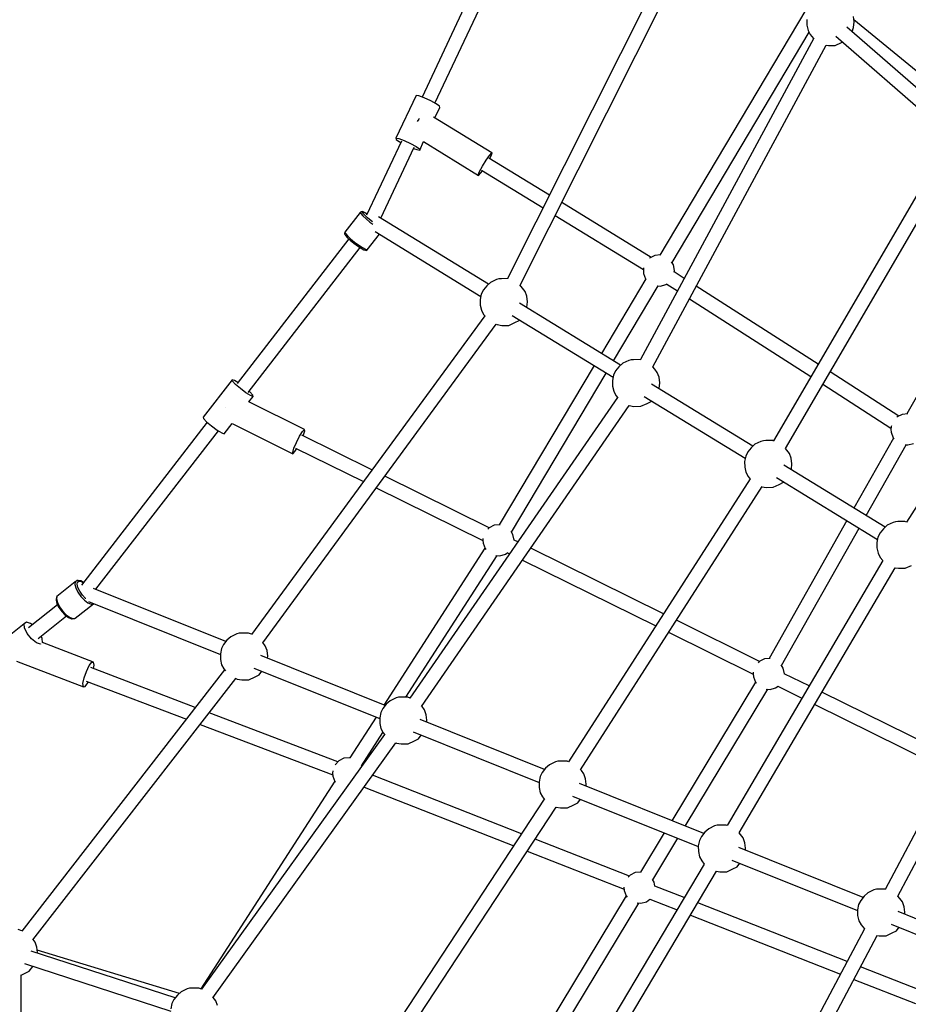
# Model space of a CAD drawing. Units: millimetres. Extents: x -11099 to 6513, y -6969 to 11058.
# Drawn here: x -4389 to -3269, y 2344 to 3585 of the extents above; entities that cross this region are included whole.
import ezdxf

# ---------------------------------------------------------------- set-up
doc = ezdxf.new("R2010")
doc.units = ezdxf.units.MM
doc.layers.add('MEGA JUMBO_RZUT', color=7, linetype='Continuous')
doc.layers.add('PV-B17D', color=7, linetype='Continuous')

# ---------------------------------------------------------------- blocks, each defined once
blk = doc.blocks.new('zw$A4AF')
at = {"layer": 'MEGA JUMBO_RZUT'}
for p, q in [((3276, 2810.7), (3097.5, 2431.2)), ((3113.8, 2423.6), (3286.3, 2790.4)), ((3428.5, 2647.3), (3205.3, 2202.4)), ((3221.2, 2194), (3444.5, 2639)), ((3581, 2541.1), (3397.2, 2232.1)), ((3642, 2525.9), (3641.2, 2532.9)), ((3582.4, 2528.9), (3582.5, 2521.8)), ((3582.5, 2521.8), (3584, 2515.2)), ((3759.7, 2408.6), (3632.7, 2519.4)), ((3641.3, 2518.9), (3642, 2525.9)), ((3782.1, 2413.3), (3641.7, 2528.5)), ((3412.5, 2222.7), (3585.2, 2512.9)), ((3584, 2515.2), (3586.7, 2510)), ((3586.7, 2510), (3590.8, 2505.1)), ((3619.1, 2507.9), (3748.1, 2395.3)), ((3639.5, 2513.5), (3641.3, 2518.9)), ((3591.1, 2505.5), (3372.8, 2100.3)), ((3388.3, 2091.2), (3606.8, 2496.8)), ((3606.7, 2496.7), (3609.6, 2496.2)), ((3609.6, 2496.2), (3618.2, 2496.3)), ((3618.2, 2496.3), (3626.1, 2499.9)), ((3626.1, 2499.9), (3627.4, 2500.6)), ((3089.9, 2433.2), (3064.6, 2379.4)), ((3093.6, 2432.6), (3089.9, 2433.2)), ((3100.4, 2430.1), (3093.6, 2432.6)), ((3108.4, 2426.5), (3100.4, 2430.1)), ((3115.4, 2422.7), (3108.4, 2426.5)), ((3119.6, 2419.6), (3115.4, 2422.7)), ((3113.6, 2405), (3119.9, 2418.2)), ((3119.9, 2418.2), (3119.6, 2419.6)), ((3093.3, 2403.5), (3091.5, 2400.6)), ((3093.8, 2404.2), (3093.3, 2403.5)), ((3185.4, 2361), (3112, 2406)), ((3071.5, 2375.8), (3027.6, 2282.4)), ((3064.6, 2379.4), (3068.3, 2378.8)), ((3064.6, 2379.4), (3064.8, 2377.9)), ((3064.8, 2377.9), (3069, 2374.9)), ((3068.3, 2378.8), (3075.1, 2376.3)), ((3069, 2374.9), (3070.6, 2374)), ((3075.1, 2376.3), (3083.1, 2372.7)), ((3083.1, 2372.7), (3090.1, 2368.9)), ((3094.6, 2364.4), (3099.5, 2375)), ((3099.5, 2375), (3168.8, 2332.5)), ((3045.5, 2278.4), (3087.6, 2368)), ((3086.9, 2366.4), (3090.8, 2365)), ((3090.1, 2368.9), (3094.3, 2365.8)), ((3090.8, 2365), (3094.6, 2364.4)), ((3094.3, 2365.8), (3094.6, 2364.4)), ((3182.5, 2357.7), (3185.4, 2361)), ((3184.3, 2356.3), (3186, 2360.5)), ((3186, 2360.5), (3185.4, 2361)), ((3753.6, 2363.8), (3540.2, 1997.8)), ((3173.6, 2344), (3178.2, 2351.5)), ((3178.2, 2351.5), (3182.5, 2357.7)), ((3258.1, 2307.7), (3181.8, 2354.4)), ((3182.9, 2353.7), (3184.3, 2356.3)), ((3555.5, 1988.4), (3769.1, 2354.7)), ((3168.2, 2333), (3169.9, 2337.3)), ((3168.8, 2332.5), (3168.2, 2333)), ((3168.8, 2332.5), (3171.7, 2335.8)), ((3169.9, 2337.3), (3173.6, 2344)), ((3171.7, 2335.8), (3173.5, 2338.4)), ((3172.4, 2339.1), (3250, 2291.5)), ((3386.1, 2229.2), (3273.5, 2298.2)), ((3859, 2298.6), (3708.6, 2031.8)), ((3019.7, 2285.9), (3000.3, 2260.8)), ((3019.7, 2285.9), (3000.3, 2260.8)), ((3019.9, 2286.1), (3019.7, 2285.9)), ((3019.9, 2286.1), (3019.7, 2285.9)), ((3019.7, 2285.9), (3020.4, 2284.3)), ((3019.7, 2285.9), (3020.4, 2284.3)), ((3020.6, 2286.5), (3019.9, 2286.1)), ((3020.6, 2286.5), (3019.9, 2286.1)), ((3020.4, 2284.3), (3022.9, 2281.4)), ((3020.4, 2284.3), (3022.9, 2281.4)), ((3021.3, 2286.6), (3020.6, 2286.5)), ((3021.3, 2286.6), (3020.6, 2286.5)), ((3022.5, 2286.8), (3021.3, 2286.6)), ((3022.5, 2286.8), (3021.3, 2286.6)), ((3023.2, 2286.6), (3022.5, 2286.8)), ((3023.2, 2286.6), (3022.5, 2286.8)), ((3022.5, 2286.2), (3023.6, 2286.3)), ((3022.5, 2286.2), (3023.6, 2286.3)), ((3023.1, 2284.8), (3022.5, 2286.2)), ((3023.1, 2284.8), (3022.5, 2286.2)), ((3025.3, 2282.3), (3023.1, 2284.8)), ((3025.3, 2282.3), (3023.1, 2284.8)), ((3026, 2285.3), (3023.2, 2286.6)), ((3026, 2285.3), (3023.2, 2286.6)), ((3023.6, 2286.3), (3026.3, 2285.1)), ((3023.6, 2286.3), (3026.3, 2285.1)), ((3028.3, 2283.9), (3026, 2285.3)), ((3028.3, 2283.9), (3026, 2285.3)), ((3026.3, 2285.1), (3028.3, 2283.9)), ((3026.3, 2285.1), (3028.3, 2283.9)), ((3022.9, 2281.4), (3026.9, 2277.7)), ((3022.9, 2281.4), (3026.9, 2277.7)), ((3028.9, 2279), (3025.3, 2282.3)), ((3028.9, 2279), (3025.3, 2282.3)), ((3026.9, 2277.7), (3031.9, 2273.6)), ((3026.9, 2277.7), (3031.9, 2273.6)), ((3033.3, 2275.4), (3028.9, 2279)), ((3033.3, 2275.4), (3028.9, 2279)), ((3031.9, 2273.6), (3035.4, 2271)), ((3031.9, 2273.6), (3035.4, 2271)), ((3035, 2274.1), (3033.3, 2275.4)), ((3035, 2274.1), (3033.3, 2275.4)), ((3181.2, 2195.3), (3042.5, 2280.3)), ((3265.4, 2282.1), (3376.5, 2214)), ((3000.1, 2260.5), (2999.9, 2259.8)), ((3000.1, 2260.5), (2999.9, 2259.8)), ((2999.9, 2259.8), (3000, 2259)), ((2999.9, 2259.8), (3000, 2259)), ((3000, 2259), (3000.6, 2257.5)), ((3000, 2259), (3000.6, 2257.5)), ((3000.3, 2260.8), (3000.1, 2260.5)), ((3000.3, 2260.8), (3000.1, 2260.5)), ((3000.3, 2260.8), (3001, 2259.2)), ((3000.3, 2260.8), (3001, 2259.2)), ((3001, 2259.2), (3003.5, 2256.3)), ((3001, 2259.2), (3003.5, 2256.3)), ((3038.4, 2261.7), (3171.7, 2180)), ((3005.3, 2252.4), (2864.4, 2070)), ((3000.6, 2257.5), (3000.9, 2256.9)), ((3000.6, 2257.5), (3000.9, 2256.9)), ((3000.9, 2256.9), (3003.2, 2254.3)), ((3000.9, 2256.9), (3003.2, 2254.3)), ((3003.2, 2254.3), (3006.9, 2250.9)), ((3003.2, 2254.3), (3006.9, 2250.9)), ((3003.5, 2256.3), (3007.5, 2252.6)), ((3003.5, 2256.3), (3007.5, 2252.6)), ((3006.9, 2250.9), (3007.1, 2250.7)), ((3006.9, 2250.9), (3007.1, 2250.7)), ((3007.1, 2250.7), (3011.5, 2247.1)), ((3007.1, 2250.7), (3011.5, 2247.1)), ((3007.5, 2252.6), (3012.5, 2248.5)), ((3007.5, 2252.6), (3012.5, 2248.5)), ((3011.5, 2247.1), (3016.2, 2243.6)), ((3011.5, 2247.1), (3016.2, 2243.6)), ((3012.5, 2248.5), (3017.7, 2244.6)), ((3012.5, 2248.5), (3017.7, 2244.6)), ((3028.5, 2238.7), (3043.7, 2258.4)), ((3028.5, 2238.7), (3043.7, 2258.4)), ((2878.3, 2058.9), (3019.4, 2241.5)), ((3016.2, 2243.6), (3016.3, 2243.5)), ((3016.2, 2243.6), (3016.3, 2243.5)), ((3016.3, 2243.5), (3020.7, 2240.6)), ((3016.3, 2243.5), (3020.7, 2240.6)), ((3017.7, 2244.6), (3022.6, 2241.4)), ((3017.7, 2244.6), (3022.6, 2241.4)), ((3020.7, 2240.6), (3024.2, 2238.7)), ((3020.7, 2240.6), (3024.2, 2238.7)), ((3022.6, 2241.4), (3026.3, 2239.3)), ((3022.6, 2241.4), (3026.3, 2239.3)), ((3024.2, 2238.7), (3026.2, 2238.1)), ((3024.2, 2238.7), (3026.2, 2238.1)), ((3026.2, 2238.1), (3026.9, 2237.9)), ((3026.2, 2238.1), (3026.9, 2237.9)), ((3026.3, 2239.3), (3028.5, 2238.7)), ((3026.3, 2239.3), (3028.5, 2238.7)), ((3026.9, 2237.9), (3027.6, 2238.1)), ((3026.9, 2237.9), (3027.6, 2238.1)), ((3027.6, 2238.1), (3028.2, 2238.4)), ((3027.6, 2238.1), (3028.2, 2238.4)), ((3028.2, 2238.4), (3028.5, 2238.7)), ((3028.2, 2238.4), (3028.5, 2238.7)), ((3384.2, 2228.3), (3384.1, 2228.2)), ((3390.7, 2231.5), (3384.2, 2228.3)), ((3397.9, 2232.2), (3390.7, 2231.5)), ((3398.2, 2232.1), (3397.9, 2232.2)), ((3414.4, 2219.7), (3412, 2223.5)), ((3915.9, 2222.2), (3707.8, 1895.3)), ((3376.7, 2216.1), (3376.4, 2212.6)), ((3376.4, 2212.6), (3376.7, 2208.9)), ((3376.7, 2208.9), (3379.3, 2202.2)), ((3415.7, 2212.6), (3414.4, 2219.7)), ((3415.4, 2210.5), (3415.7, 2212.6)), ((3428, 2202.7), (3415.4, 2210.8)), ((3183.9, 2197.7), (3179.2, 2193.4)), ((3191.4, 2201.2), (3183.9, 2197.7)), ((3194.4, 2202.3), (3191.4, 2201.2)), ((3197.5, 2202.3), (3194.4, 2202.3)), ((3206, 2202.4), (3197.5, 2202.3)), ((3379.4, 2202.1), (3323.5, 2108.1)), ((3379.3, 2202.2), (3380.1, 2201.3)), ((3174.9, 2188.1), (3172.2, 2182.8)), ((3179.2, 2193.4), (3174.9, 2188.1)), ((3224.2, 2190.3), (3220.8, 2194.5)), ((3227.4, 2186.1), (3224.2, 2190.3)), ((3229.6, 2180.1), (3227.4, 2186.1)), ((3338.8, 2098.7), (3395, 2193.2)), ((3393.9, 2193.3), (3397.9, 2192.9)), ((3397.9, 2192.9), (3404.8, 2194.9)), ((3404.8, 2194.9), (3405.9, 2195.7)), ((3405.8, 2195.6), (3419.4, 2186.9)), ((3596.6, 2094.5), (3443.1, 2193)), ((3172.2, 2182.8), (3170.9, 2176.2)), ((3170.9, 2176.2), (3170.9, 2169.1)), ((3230.4, 2173.2), (3229.6, 2180.1)), ((3229.7, 2166.2), (3230.4, 2173.2)), ((3434.6, 2177.1), (3587.5, 2078.9)), ((3170.9, 2169.1), (3172.4, 2162.5)), ((3172.4, 2162.5), (3175.1, 2157.3)), ((3347.8, 2093.2), (3220.2, 2171.4)), ((3229.5, 2165.7), (3229.7, 2166.2)), ((3176.7, 2155.4), (2882.4, 1754)), ((3175.1, 2157.3), (3177.1, 2154.9)), ((3206.7, 2143.5), (3214.5, 2147.1)), ((3211, 2155.9), (3338.2, 2078)), ((3214.5, 2147.1), (3219.7, 2149.8)), ((3219.7, 2149.8), (3220.1, 2150.4)), ((2896.8, 1743.3), (3191.1, 2144.8)), ((3191, 2144.8), (3192, 2144.4)), ((3192, 2144.4), (3198, 2143.5)), ((3198, 2143.5), (3206.7, 2143.5)), ((3358, 2099.1), (3350.5, 2095.7)), ((3361, 2100.2), (3358, 2099.1)), ((3364.1, 2100.2), (3361, 2100.2)), ((3372.7, 2100.3), (3364.1, 2100.2)), ((3373.2, 2100.1), (3372.7, 2100.3)), ((3314.3, 2092.7), (3194.9, 1892.1)), ((3341.4, 2086), (3338.8, 2080.7)), ((3345.7, 2091.3), (3341.4, 2086)), ((3350.5, 2095.7), (3345.7, 2091.3)), ((3390.8, 2088.3), (3388.2, 2091.4)), ((3394, 2084.1), (3390.8, 2088.3)), ((2858.1, 2075), (2821.8, 2027.9)), ((2858.5, 2073.2), (2858.1, 2075)), ((2861.2, 2073.9), (2858.1, 2075)), ((2862.4, 2069.1), (2858.5, 2073.2)), ((2865.4, 2071.4), (2861.2, 2073.9)), ((3210.3, 1882.7), (3329.6, 2083.3)), ((3338.8, 2080.7), (3337.4, 2074.1)), ((3337.4, 2074.1), (3337.5, 2067)), ((3396.2, 2078.1), (3394, 2084.1)), ((3397, 2071.1), (3396.2, 2078.1)), ((3698.3, 2029.1), (3611.7, 2084.8)), ((2868.7, 2063.8), (2862.4, 2069.1)), ((2875.6, 2058.6), (2868.7, 2063.8)), ((2880.3, 2059.8), (2879.6, 2060.5)), ((3337.5, 2067), (3339, 2060.4)), ((3339, 2060.4), (3341.7, 2055.2)), ((3514.4, 1991.1), (3386.8, 2069.3)), ((3396.1, 2063.6), (3396.3, 2064.1)), ((3396.3, 2064.1), (3397, 2071.1)), ((3602.7, 2069.2), (3688.4, 2014.1)), ((2881.5, 2055), (2875.6, 2058.6)), ((2879.2, 2046.9), (2884.6, 2054)), ((2884.2, 2055.7), (2880.3, 2059.8)), ((2884.6, 2054), (2881.5, 2055)), ((2884.6, 2054), (2884.2, 2055.7)), ((3343.7, 2052.7), (3082.3, 1673.7)), ((3341.7, 2055.2), (3344.1, 2052.3)), ((3377.6, 2053.8), (3504.8, 1975.9)), ((3381.1, 2045.1), (3386.2, 2047.7)), ((3386.2, 2047.7), (3386.7, 2048.3)), ((2850.4, 2039.9), (2850.3, 2039.8)), ((2850.4, 2040), (2850.4, 2039.9)), ((2949.4, 2012.2), (2879.1, 2047)), ((3097, 1663.3), (3358.5, 2042.5)), ((3358.4, 2042.4), (3358.5, 2042.3)), ((3358.5, 2042.3), (3364.6, 2041.4)), ((3364.6, 2041.4), (3373.2, 2041.5)), ((3373.2, 2041.5), (3381.1, 2045.1)), ((2821.8, 2027.9), (2822.2, 2026.2)), ((2822.2, 2026.2), (2826, 2022)), ((3696.1, 2028), (3695.7, 2027.6)), ((3702.6, 2031.2), (3696.1, 2028)), ((3709.5, 2031.9), (3702.6, 2031.2)), ((2826.8, 2021.4), (2668.2, 1816.1)), ((2686.6, 1810.8), (2840.9, 2010.5)), ((2826, 2022), (2832.3, 2016.7)), ((2832.3, 2016.7), (2839.3, 2011.5)), ((2839.3, 2011.5), (2845.1, 2007.9)), ((2848.3, 2006.9), (2858.2, 2019.7)), ((2858.1, 2019.7), (2934.9, 1981.7)), ((2947, 2009.6), (2949.4, 2012.2)), ((2948.2, 2005.5), (2949.8, 2010.7)), ((2949.8, 2010.7), (2949.4, 2012.2)), ((3688.6, 2015.9), (3688.2, 2012.3)), ((3688.2, 2012.3), (3688.6, 2008.7)), ((3689, 2017), (3688.6, 2015.9)), ((2845.1, 2007.9), (2848.3, 2006.9)), ((2939.3, 1995.9), (2943.3, 2003.7)), ((2943.3, 2003.7), (2947, 2009.6)), ((3034.4, 1961.4), (2946.1, 2005)), ((2947.7, 2004.2), (2948.2, 2005.5)), ((3527.6, 1998.1), (3524.6, 1997.1)), ((3530.6, 1998.2), (3527.6, 1998.1)), ((3539.3, 1998.2), (3530.6, 1998.2)), ((3540.4, 1997.7), (3539.3, 1998.2)), ((3691.6, 2001.5), (3641.7, 1913.1)), ((3688.6, 2008.7), (3691.2, 2001.9)), ((3691.2, 2001.9), (3692.3, 2000.7)), ((2934.5, 1983.3), (2936.1, 1988.5)), ((2936.1, 1988.5), (2939.3, 1995.9)), ((2937.3, 1984.3), (2939.7, 1988.2)), ((2938.2, 1988.9), (3023.6, 1946.7)), ((3512.3, 1989.3), (3508, 1983.9)), ((3517, 1993.6), (3512.3, 1989.3)), ((3524.6, 1997.1), (3517, 1993.6)), ((3557.4, 1986.2), (3555.5, 1988.4)), ((3560.6, 1982), (3557.4, 1986.2)), ((3657.1, 1903.7), (3707.4, 1992.9)), ((3706.2, 1993), (3709.8, 1992.7)), ((3709.8, 1992.7), (3716.7, 1994.7)), ((2934.9, 1981.7), (2934.5, 1983.3)), ((2934.9, 1981.7), (2937.3, 1984.3)), ((3505.4, 1978.6), (3504, 1972)), ((3508, 1983.9), (3505.4, 1978.6)), ((3562.7, 1976), (3560.6, 1982)), ((3563.5, 1969), (3562.7, 1976)), ((3504, 1972), (3504.1, 1964.9)), ((3504.1, 1964.9), (3505.6, 1958.3)), ((3680.9, 1889.1), (3553.4, 1967.2)), ((3562.7, 1961.5), (3562.9, 1962.1)), ((3562.9, 1962.1), (3563.5, 1969)), ((3182.1, 1888.4), (3050.7, 1953.3)), ((3510.9, 1949.9), (3282.2, 1593.4)), ((3505.6, 1958.3), (3508.3, 1953.1)), ((3508.3, 1953.1), (3511.1, 1949.7)), ((3544.2, 1951.8), (3671.4, 1873.8)), ((3039.9, 1938.6), (3174.1, 1872.3)), ((3297.2, 1583.4), (3526, 1940.2)), ((3526, 1940.1), (3531.2, 1939.3)), ((3531.2, 1939.3), (3539.8, 1939.4)), ((3539.8, 1939.4), (3547.7, 1943)), ((3547.7, 1943), (3552.8, 1945.7)), ((3552.8, 1945.7), (3553.2, 1946.2)), ((3181.9, 1888.3), (3180.4, 1886.6)), ((3188.4, 1891.5), (3181.9, 1888.3)), ((3195.6, 1892.2), (3188.4, 1891.5)), ((3195.9, 1892.1), (3195.6, 1892.2)), ((3632.9, 1897.4), (3535, 1723.7)), ((3550.6, 1714.7), (3648.2, 1888)), ((3678.9, 1887.2), (3674.6, 1881.8)), ((3683.6, 1891.5), (3678.9, 1887.2)), ((3691.1, 1895), (3683.6, 1891.5)), ((3694.1, 1896), (3691.1, 1895)), ((3697.2, 1896.1), (3694.1, 1896)), ((3705.8, 1896.1), (3697.2, 1896.1)), ((3707.8, 1895.3), (3705.8, 1896.1)), ((3174.3, 1874.9), (3174.1, 1872.6)), ((3212.1, 1879.7), (3209.8, 1883.5)), ((3213.5, 1872.6), (3212.1, 1879.7)), ((3671.9, 1876.6), (3670.6, 1869.9)), ((3674.6, 1881.8), (3671.9, 1876.6)), ((3176.8, 1862.8), (3049.3, 1665)), ((3174.1, 1872.6), (3174.4, 1869)), ((3174.4, 1869), (3177, 1862.2)), ((3177, 1862.2), (3177.9, 1861.2)), ((3218.1, 1870.6), (3213.4, 1872.9)), ((3401.8, 1779.8), (3234.4, 1862.5)), ((3670.6, 1869.9), (3670.6, 1862.9)), ((3670.6, 1862.9), (3672.1, 1856.3)), ((3077.1, 1675), (3192, 1853.3)), ((3190.3, 1853.5), (3195.6, 1853)), ((3195.6, 1853), (3202.6, 1854.9)), ((3202.6, 1854.9), (3205.5, 1857.2)), ((3205.2, 1856.9), (3207.8, 1855.6)), ((3672.1, 1856.3), (3674.8, 1851.1)), ((3674.8, 1851.1), (3678.2, 1847)), ((3224.1, 1847.6), (3392, 1764.6)), ((3678.2, 1847), (3481.8, 1513)), ((3497.2, 1503.7), (3693.7, 1837.9)), ((3693.5, 1837.9), (3697.7, 1837.3)), ((3697.7, 1837.3), (3706.4, 1837.3)), ((3706.4, 1837.3), (3714.2, 1840.9)), ((2660.5, 1820.2), (2637.4, 1801.9)), ((2660.5, 1820.2), (2659.9, 1817)), ((2659.9, 1817), (2661.1, 1812.5)), ((2660.8, 1820.4), (2660.5, 1820.2)), ((2663, 1821.8), (2660.8, 1820.4)), ((2661.1, 1812.5), (2663.7, 1807.2)), ((2662.8, 1817.1), (2663.3, 1819.9)), ((2663.8, 1813), (2662.8, 1817.1)), ((2663.6, 1822), (2663, 1821.8)), ((2663.3, 1819.9), (2665.2, 1821.1)), ((2664.3, 1821.9), (2663.6, 1822)), ((2666.1, 1808.3), (2663.8, 1813)), ((2667.6, 1821.3), (2664.3, 1821.9)), ((2665.2, 1821.1), (2668.3, 1820.6)), ((2670.8, 1819.4), (2667.6, 1821.3)), ((2668.3, 1820.6), (2670.6, 1819.2)), ((2850.3, 1745), (2683.6, 1812)), ((2636.9, 1801), (2636.3, 1797.9)), ((2637.4, 1801.9), (2636.9, 1798.7)), ((2637.2, 1801.6), (2636.9, 1801)), ((2637.4, 1801.9), (2637.2, 1801.6)), ((2663.7, 1807.2), (2667.5, 1801.8)), ((2669.5, 1803.5), (2666.1, 1808.3)), ((2667.5, 1801.8), (2672, 1797.2)), ((2673.5, 1799.4), (2669.5, 1803.5)), ((2673.8, 1799.1), (2673.5, 1799.4)), ((2638.2, 1791.1), (2601.8, 1762.2)), ((2636.3, 1797.9), (2636.3, 1797.3)), ((2636.3, 1797.3), (2637.3, 1793)), ((2636.9, 1798.7), (2638, 1794.1)), ((2637.3, 1793), (2637.5, 1792.6)), ((2637.5, 1792.6), (2639.9, 1787.7)), ((2638, 1794.1), (2640.6, 1788.8)), ((2639.9, 1787.7), (2643.4, 1782.8)), ((2640.6, 1788.8), (2644.4, 1783.5)), ((2660.3, 1774.3), (2683.4, 1792.7)), ((2672, 1797.2), (2676.5, 1793.8)), ((2676.5, 1793.8), (2680.5, 1792.2)), ((2677.1, 1795.4), (2843.4, 1728.6)), ((2680.5, 1792.2), (2683.4, 1792.7)), ((2683.4, 1792.7), (2683.5, 1792.8)), ((2613.7, 1748.9), (2649.3, 1777.2)), ((2643.4, 1782.8), (2647.5, 1778.5)), ((2644.4, 1783.5), (2648.9, 1778.8)), ((2647.5, 1778.5), (2647.8, 1778.3)), ((2647.8, 1778.3), (2652.1, 1775.1)), ((2648.9, 1778.8), (2653.4, 1775.5)), ((2652.1, 1775.1), (2655.9, 1773.6)), ((2653.4, 1775.5), (2657.4, 1773.9)), ((2596.3, 1767.4), (2553, 1733)), ((2599, 1769.5), (2596.3, 1767.4)), ((2596.6, 1762.2), (2596.3, 1767.4)), ((2600, 1755.2), (2596.6, 1762.2)), ((2604.1, 1767.8), (2599, 1769.5)), ((2606.5, 1765.9), (2604.1, 1767.8)), ((2655.9, 1773.6), (2656.5, 1773.5)), ((2656.5, 1773.5), (2659.3, 1773.9)), ((2657.4, 1773.9), (2660.3, 1774.3)), ((2659.3, 1773.9), (2660, 1774.1)), ((2660, 1774.1), (2660.3, 1774.3)), ((3522.7, 1720), (3418, 1771.8)), ((2605.4, 1748.3), (2600, 1755.2)), ((2619, 1748.9), (2617.5, 1751.9)), ((2856.5, 1751.1), (2851.7, 1746.8)), ((2864, 1754.6), (2856.5, 1751.1)), ((2867, 1755.6), (2864, 1754.6)), ((2870.1, 1755.6), (2867, 1755.6)), ((2878.7, 1755.7), (2870.1, 1755.6)), ((2882.4, 1754.1), (2878.7, 1755.7)), ((3408.2, 1756.6), (3514.7, 1703.9)), ((2611.5, 1743.3), (2605.4, 1748.3)), ((2616.6, 1741.7), (2611.5, 1743.3)), ((2616.9, 1741.9), (2616.6, 1741.7)), ((2619.3, 1743.7), (2618.8, 1743.3)), ((2619.3, 1743.7), (2619, 1748.9)), ((2619, 1743.4), (2619.3, 1743.7)), ((2683.7, 1719.2), (2619.3, 1743.7)), ((2847.4, 1741.4), (2844.8, 1736.1)), ((2851.7, 1746.8), (2847.4, 1741.4)), ((2900, 1739.5), (2896.9, 1743.6)), ((2902.2, 1733.5), (2900, 1739.5)), ((3845.8, 1744.1), (3681.2, 1432.6)), ((2844.8, 1736.1), (2843.4, 1729.5)), ((2843.4, 1729.5), (2843.5, 1722.4)), ((3051.1, 1664.3), (2894.4, 1727.3)), ((2903, 1726.5), (2902.2, 1733.5)), ((2902.7, 1723.9), (2903, 1726.5)), ((3697.1, 1424.1), (3861.6, 1735.6)), ((2586.4, 1720.3), (2670.7, 1688.1)), ((2674.5, 1707.3), (2678.2, 1714.6)), ((2678.2, 1714.6), (2681.5, 1718.9)), ((2681.5, 1718.9), (2683.7, 1719.2)), ((2683.3, 1710.9), (2684.2, 1715.3)), ((2684.2, 1715.3), (2683.7, 1719.2)), ((2843.5, 1722.4), (2845, 1715.8)), ((2845, 1715.8), (2847.7, 1710.6)), ((3522.5, 1719.9), (3521, 1718.3)), ((3529, 1723.2), (3522.5, 1719.9)), ((3536, 1723.8), (3529, 1723.2)), ((3552.7, 1711.3), (3550.2, 1715.5)), ((2848.7, 1709.4), (2593.1, 1380.1)), ((2671.6, 1699.1), (2674.5, 1707.3)), ((2811.8, 1661.9), (2680.1, 1712.1)), ((2847.7, 1710.6), (2849.7, 1708.2)), ((2879.2, 1696.9), (2887.1, 1700.5)), ((2885.6, 1711.6), (3044.2, 1647.9)), ((2887.1, 1700.5), (2892.2, 1703.2)), ((2892.2, 1703.2), (2895.8, 1707.5)), ((3514.9, 1706.6), (3514.7, 1704.2)), ((3514.7, 1704.2), (3515, 1700.6)), ((3515, 1700.6), (3517.6, 1693.9)), ((3554.1, 1704.3), (3552.7, 1711.3)), ((3585.3, 1689), (3554, 1704.5)), ((2607.1, 1369.1), (2862.9, 1698.5)), ((2670.2, 1692), (2671.6, 1699.1)), ((2670.7, 1688.1), (2670.2, 1692)), ((2670.7, 1688.1), (2672.9, 1688.4)), ((2672.9, 1688.4), (2676.2, 1692.8)), ((2674.3, 1695.2), (2800.5, 1647.2)), ((2676.2, 1692.8), (2677, 1694.2)), ((2862.1, 1698.8), (2864.5, 1697.7)), ((2864.5, 1697.7), (2870.6, 1696.8)), ((2870.6, 1696.8), (2879.2, 1696.9)), ((3517.6, 1693.9), (3412.1, 1519.2)), ((3517.6, 1693.9), (3519, 1692.4)), ((3543.1, 1686.6), (3546.1, 1688.8)), ((3545.8, 1688.6), (3576.2, 1673.5)), ((3429.1, 1512.4), (3533.2, 1684.9)), ((3531.1, 1685.1), (3536.2, 1684.6)), ((3536.2, 1684.6), (3543.1, 1686.6)), ((3768.8, 1598.4), (3601.5, 1681.1)), ((3052.5, 1666.1), (3048.2, 1660.7)), ((3057.2, 1670.4), (3052.5, 1666.1)), ((3064.7, 1673.9), (3057.2, 1670.4)), ((3067.7, 1674.9), (3064.7, 1673.9)), ((3070.8, 1675), (3067.7, 1674.9)), ((3079.4, 1675), (3070.8, 1675)), ((3082.4, 1673.7), (3079.4, 1675)), ((3097.5, 1663), (3097.1, 1663.5)), ((3100.8, 1658.8), (3097.5, 1663)), ((3592.4, 1665.5), (3760.4, 1582.5)), ((2991.5, 1593.4), (2829.3, 1655.2)), ((3045.5, 1655.5), (3044.2, 1648.8)), ((3048.2, 1660.7), (3045.5, 1655.5)), ((3102.9, 1652.8), (3100.8, 1658.8)), ((3103.7, 1645.9), (3102.9, 1652.8)), ((2817.9, 1640.5), (2985, 1576.8)), ((3039.5, 1649.8), (3006.4, 1598.5)), ((3044.2, 1648.8), (3044.2, 1641.7)), ((3044.2, 1641.7), (3045.7, 1635.2)), ((3251.8, 1583.7), (3095.2, 1646.6)), ((3103.4, 1643.3), (3103.7, 1645.9)), ((3050.1, 1627.9), (2819.5, 1306.7)), ((3021.4, 1588.5), (3048.3, 1630.3)), ((3045.7, 1635.2), (3048.5, 1630)), ((3048.5, 1630), (3050.6, 1627.3)), ((3086.3, 1631), (3244.9, 1567.2)), ((3093, 1622.5), (3096.5, 1626.9)), ((2834, 1296.1), (3064.6, 1617.3)), ((3064.6, 1617.3), (3065.3, 1617.1)), ((3065.3, 1617.1), (3071.3, 1616.1)), ((3071.3, 1616.1), (3080, 1616.2)), ((3080, 1616.2), (3087.8, 1619.8)), ((3087.8, 1619.8), (3093, 1622.5)), ((2992.6, 1594.6), (2988.1, 1589.7)), ((2999.1, 1597.9), (2992.6, 1594.6)), ((3006.3, 1598.5), (2999.1, 1597.9)), ((3007, 1598.3), (3006.3, 1598.5)), ((3021.6, 1588.1), (3021.1, 1588.9)), ((3258, 1589.8), (3253.2, 1585.4)), ((3265.5, 1593.2), (3258, 1589.8)), ((3268.5, 1594.3), (3265.5, 1593.2)), ((3271.5, 1594.3), (3268.5, 1594.3)), ((3280.2, 1594.4), (3271.5, 1594.3)), ((3282.2, 1593.5), (3280.2, 1594.4)), ((2985.1, 1582), (2984.8, 1578.9)), ((2984.8, 1578.9), (2985.1, 1575.3)), ((3222.9, 1502.7), (3035.2, 1576.4)), ((3248.9, 1580.1), (3246.3, 1574.8)), ((3253.2, 1585.4), (3248.9, 1580.1)), ((3298.3, 1582.4), (3297.3, 1583.6)), ((3301.5, 1578.1), (3298.3, 1582.4)), ((3303.6, 1572.1), (3301.5, 1578.1)), ((2987.5, 1569.2), (2818.7, 1307.2)), ((2985.1, 1575.3), (2987.8, 1568.5)), ((2987.8, 1568.5), (2988.6, 1567.6)), ((3246.3, 1574.8), (3244.9, 1568.2)), ((3244.9, 1568.2), (3245, 1561.1)), ((3452.5, 1503), (3295.9, 1565.9)), ((3304.4, 1565.2), (3303.6, 1572.1)), ((3304.2, 1562.6), (3304.4, 1565.2)), ((3001, 1559.8), (3001.2, 1559.8)), ((3024.5, 1561.5), (3213, 1487.5)), ((3245, 1561.1), (3246.5, 1554.5)), ((3246.5, 1554.5), (3249.2, 1549.3)), ((3251.6, 1546.3), (3045.9, 1233.3)), ((3249.2, 1549.3), (3251.9, 1546)), ((3280.7, 1535.5), (3288.6, 1539.1)), ((3287.1, 1550.3), (3445.6, 1486.6)), ((3288.6, 1539.1), (3293.7, 1541.8)), ((3293.7, 1541.8), (3297.3, 1546.2)), ((3060.7, 1223.2), (3266.6, 1536.3)), ((3266.5, 1536.3), (3272.1, 1535.5)), ((3272.1, 1535.5), (3280.7, 1535.5)), ((3402.8, 1503.8), (3372.9, 1454.3)), ((3453.9, 1504.8), (3449.6, 1499.4)), ((3458.7, 1509.1), (3453.9, 1504.8)), ((3466.2, 1512.6), (3458.7, 1509.1)), ((3469.2, 1513.6), (3466.2, 1512.6)), ((3472.3, 1513.6), (3469.2, 1513.6)), ((3480.9, 1513.7), (3472.3, 1513.6)), ((3481.9, 1513.2), (3480.9, 1513.7)), ((3499, 1501.7), (3497.3, 1503.8)), ((3502.2, 1497.5), (3499, 1501.7)), ((3358.8, 1449.4), (3240, 1496)), ((3388.2, 1444.8), (3419.7, 1497)), ((3447, 1494.1), (3445.6, 1487.5)), ((3449.6, 1499.4), (3447, 1494.1)), ((3504.4, 1491.5), (3502.2, 1497.5)), ((3505.2, 1484.5), (3504.4, 1491.5)), ((3230.1, 1480.8), (3352.1, 1432.9)), ((3445.6, 1487.5), (3445.7, 1480.4)), ((3445.7, 1480.4), (3447.2, 1473.8)), ((3653.3, 1422.3), (3496.6, 1485.3)), ((3504.9, 1481.9), (3505.2, 1484.5)), ((3453.2, 1464.6), (3272, 1159.7)), ((3447.2, 1473.8), (3449.9, 1468.6)), ((3449.9, 1468.6), (3453.2, 1464.6)), ((3487.8, 1469.6), (3646.4, 1405.9)), ((3494.5, 1461.2), (3498, 1465.5)), ((3287.3, 1150.4), (3468.7, 1455.4)), ((3366.2, 1453.7), (3359.8, 1450.5)), ((3373.4, 1454.4), (3366.2, 1453.7)), ((3373.5, 1454.3), (3373.4, 1454.4)), ((3468.4, 1455.5), (3472.8, 1454.8)), ((3472.8, 1454.8), (3481.4, 1454.9)), ((3481.4, 1454.9), (3489.3, 1458.5)), ((3489.3, 1458.5), (3494.5, 1461.2)), ((3359.8, 1450.5), (3357.4, 1447.9)), ((3390, 1441.9), (3387.9, 1445.2)), ((3391, 1436.7), (3390, 1441.9)), ((3352, 1435.3), (3351.9, 1434.8)), ((3351.9, 1434.8), (3352.3, 1431.1)), ((3352.3, 1431.1), (3354.9, 1424.4)), ((3428, 1422.2), (3391, 1436.7)), ((3659.4, 1428.4), (3654.7, 1424.1)), ((3667, 1431.9), (3659.4, 1428.4)), ((3670, 1432.9), (3667, 1431.9)), ((3673, 1433), (3670, 1432.9)), ((3681.5, 1433), (3673, 1433)), ((3354.9, 1424.4), (3210.2, 1184.8)), ((3225.5, 1175.3), (3370.5, 1415.4)), ((3354.9, 1424.4), (3356.2, 1422.9)), ((3368.4, 1415.6), (3373.4, 1415.1)), ((3373.4, 1415.1), (3380.4, 1417.1)), ((3380.4, 1417.1), (3384.7, 1420.4)), ((3384.4, 1420.2), (3418.8, 1406.7)), ((3633.1, 1341.6), (3445, 1415.5)), ((3650.4, 1418.7), (3647.7, 1413.5)), ((3654.7, 1424.1), (3650.4, 1418.7)), ((3699.7, 1421), (3697.1, 1424.2)), ((3703, 1416.8), (3699.7, 1421)), ((3705.1, 1410.8), (3703, 1416.8)), ((3647.7, 1413.5), (3646.4, 1406.8)), ((3646.4, 1406.8), (3646.4, 1399.7)), ((3854.3, 1341.5), (3697.4, 1404.6)), ((3705.9, 1403.9), (3705.1, 1410.8)), ((3705.7, 1401.3), (3705.9, 1403.9)), ((3435.7, 1400), (3624.7, 1325.8)), ((3646.4, 1399.7), (3647.9, 1393.2)), ((3647.9, 1393.2), (3650.7, 1388)), ((2593.2, 1380.2), (2588.7, 1382.2)), ((3655, 1383), (3498, 1086.2)), ((3650.7, 1388), (3654.9, 1382.8)), ((3682.2, 1374.2), (3690.1, 1377.8)), ((3688.5, 1388.9), (3847.3, 1325.1)), ((3690.1, 1377.8), (3695.2, 1380.5)), ((3695.2, 1380.5), (3698.7, 1384.9)), ((2610.1, 1365.9), (2607.4, 1369.4)), ((2612.2, 1360), (2610.1, 1365.9)), ((3513.8, 1077.7), (3670.9, 1374.5)), ((3670.4, 1374.6), (3673.5, 1374.1)), ((3673.5, 1374.1), (3682.2, 1374.2)), ((2786.4, 1295.9), (2604.9, 1354.9)), ((2613, 1353), (2612.2, 1360)), ((2791.7, 1301.6), (2612.6, 1356.2)), ((2612.9, 1352.3), (2613, 1353)), ((2596.6, 1339.1), (2780.9, 1279.2)), ((2597.2, 1326.9), (2602.3, 1329.6)), ((2602.3, 1329.6), (2607.2, 1335.6)), ((2607.2, 1335.6), (2607.2, 1335.7)), ((3725.9, 1305.2), (3650, 1335)), ((2592.2, 1324.7), (2597.2, 1326.9)), ((2594.3, 732.7), (2592.2, 1324.8)), ((3641.6, 1319.2), (3719.2, 1288.7)), ((2793.9, 1303.7), (2789.2, 1299.3)), ((2801.5, 1307.1), (2793.9, 1303.7)), ((2804.5, 1308.2), (2801.5, 1307.1)), ((2807.5, 1308.2), (2804.5, 1308.2)), ((2816.1, 1308.3), (2807.5, 1308.2)), ((2819.6, 1306.8), (2816.1, 1308.3)), ((2784.9, 1294), (2782.3, 1288.7)), ((2789.2, 1299.3), (2784.9, 1294)), ((2834.3, 1296.3), (2834.2, 1296.4)), ((2837.5, 1292.1), (2834.3, 1296.3)), ((2839.6, 1286.1), (2837.5, 1292.1)), ((2782.3, 1288.7), (2780.9, 1282.1))]:
    blk.add_line(p, q, dxfattribs=at)
blk.add_circle((6746.4, 0), 6746.4, dxfattribs=at)

msp = doc.modelspace()

# ---------------------------------------------------------------- linework, layer by layer
at = {"layer": 'PV-B17D', "extrusion": (0.000235401, -0.00038414, 1)}
msp.add_circle((-236.5, 1056.6, -0.5), 6750, dxfattribs=at)

# ---------------------------------------------------------------- block references
msp.add_blockref('zw$A4AF', (-6979.3, 1056.6))

doc.saveas('drawing.dxf')
